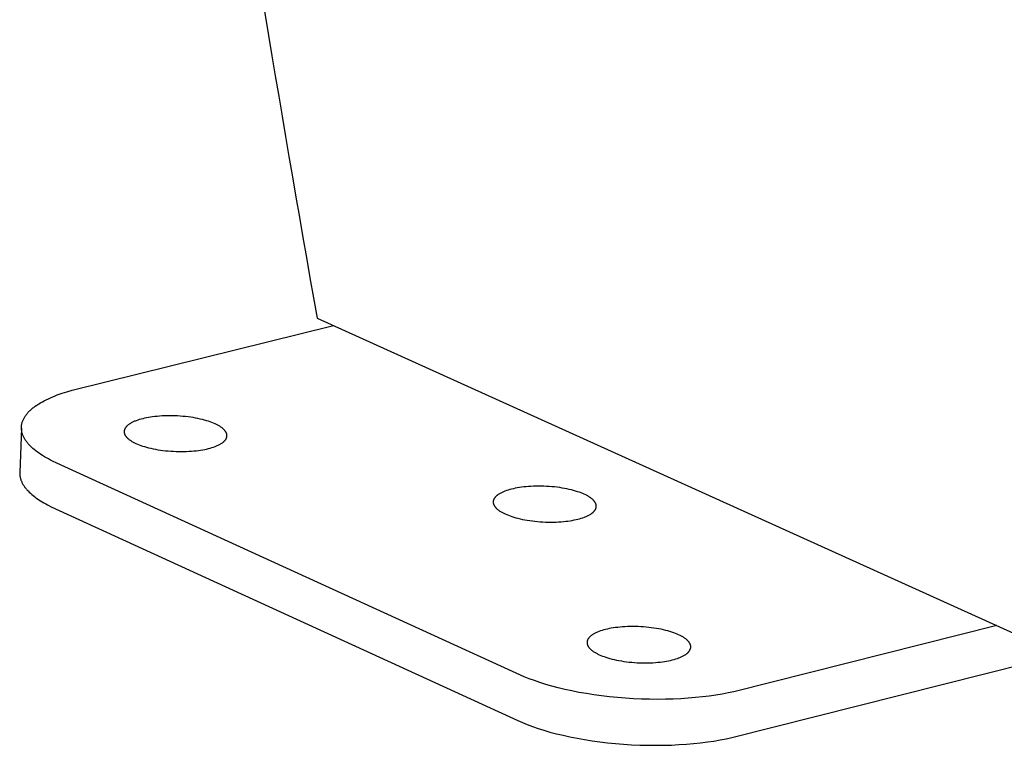
# Model space of a CAD drawing. Extents: x 138 to 14043, y -5311 to 2370.
# Drawn here: x 9121 to 9212, y 835 to 901 of the extents above; entities that cross this region are included whole.
import ezdxf

# ---------------------------------------------------------------- set-up
doc = ezdxf.new("R2010")
doc.units = 0
doc.header["$MEASUREMENT"] = 0
doc.layers.add('L_NEAS_VISIBLES_DE_DIBUJO2', color=7, linetype='CONTINUOUS')

msp = doc.modelspace()

# ---------------------------------------------------------------- linework, layer by layer
at = {"layer": 'L_NEAS_VISIBLES_DE_DIBUJO2'}
for p, q in [((9148.604, 874.027), (9212.663, 845.057)), ((9126.07, 867.386), (9150.111, 873.346)), ((9123.894, 866.609), (9124.091, 866.698)), ((9124.091, 866.698), (9124.294, 866.785)), ((9124.294, 866.785), (9124.501, 866.869)), ((9124.501, 866.869), (9124.713, 866.951)), ((9124.713, 866.951), (9125.151, 867.106)), ((9125.151, 867.106), (9125.604, 867.251)), ((9125.604, 867.251), (9126.07, 867.386)), ((9122.408, 865.701), (9122.475, 865.756)), ((9122.475, 865.756), (9122.544, 865.81)), ((9122.544, 865.81), (9122.688, 865.918)), ((9122.688, 865.918), (9122.84, 866.023)), ((9122.84, 866.023), (9122.999, 866.126)), ((9122.999, 866.126), (9123.165, 866.228)), ((9123.165, 866.228), (9123.338, 866.326)), ((9123.338, 866.326), (9123.517, 866.423)), ((9123.517, 866.423), (9123.703, 866.517)), ((9123.703, 866.517), (9123.894, 866.609)), ((9121.62, 864.765), (9121.652, 864.826)), ((9121.652, 864.826), (9121.687, 864.887)), ((9121.687, 864.887), (9121.724, 864.947)), ((9121.724, 864.947), (9121.764, 865.007)), ((9121.764, 865.007), (9121.806, 865.067)), ((9121.806, 865.067), (9121.849, 865.127)), ((9121.849, 865.127), (9121.896, 865.186)), ((9121.896, 865.186), (9121.944, 865.245)), ((9121.944, 865.245), (9121.995, 865.303)), ((9121.995, 865.303), (9122.047, 865.361)), ((9122.047, 865.361), (9122.102, 865.419)), ((9122.102, 865.419), (9122.159, 865.476)), ((9122.159, 865.476), (9122.218, 865.533)), ((9122.218, 865.533), (9122.279, 865.589)), ((9122.279, 865.589), (9122.343, 865.645)), ((9122.343, 865.645), (9122.408, 865.701)), ((9132.909, 864.843), (9132.735, 864.806)), ((9133.091, 864.877), (9132.909, 864.843)), ((9133.282, 864.908), (9133.091, 864.877)), ((9133.481, 864.937), (9133.282, 864.908)), ((9133.687, 864.962), (9133.481, 864.937)), ((9133.9, 864.984), (9133.687, 864.962)), ((9134.12, 865.003), (9133.9, 864.984)), ((9134.346, 865.017), (9134.12, 865.003)), ((9134.577, 865.028), (9134.346, 865.017)), ((9134.812, 865.035), (9134.577, 865.028)), ((9135.051, 865.037), (9134.812, 865.035)), ((9135.293, 865.035), (9135.051, 865.037)), ((9135.536, 865.029), (9135.293, 865.035)), ((9135.78, 865.018), (9135.536, 865.029)), ((9136.024, 865.003), (9135.78, 865.018)), ((9136.267, 864.983), (9136.024, 865.003)), ((9136.508, 864.96), (9136.267, 864.983)), ((9136.745, 864.932), (9136.508, 864.96)), ((9136.979, 864.9), (9136.745, 864.932)), ((9137.207, 864.865), (9136.979, 864.9)), ((9137.43, 864.826), (9137.207, 864.865)), ((9137.647, 864.784), (9137.43, 864.826)), ((9121.41, 863.953), (9121.412, 864.016)), ((9121.41, 863.889), (9121.41, 863.953)), ((9121.412, 864.016), (9121.416, 864.079)), ((9121.416, 864.079), (9121.423, 864.142)), ((9121.423, 864.142), (9121.432, 864.205)), ((9121.432, 864.205), (9121.443, 864.268)), ((9121.443, 864.268), (9121.457, 864.331)), ((9121.457, 864.331), (9121.473, 864.393)), ((9121.473, 864.393), (9121.492, 864.456)), ((9121.492, 864.456), (9121.513, 864.518)), ((9121.513, 864.518), (9121.536, 864.58)), ((9121.536, 864.58), (9121.562, 864.642)), ((9121.562, 864.642), (9121.59, 864.703)), ((9121.59, 864.703), (9121.62, 864.765)), ((9130.964, 863.911), (9130.952, 863.891)), ((9130.977, 863.931), (9130.964, 863.911)), ((9130.991, 863.951), (9130.977, 863.931)), ((9131.006, 863.971), (9130.991, 863.951)), ((9131.021, 863.991), (9131.006, 863.971)), ((9131.037, 864.011), (9131.021, 863.991)), ((9131.054, 864.03), (9131.037, 864.011)), ((9131.071, 864.049), (9131.054, 864.03)), ((9131.089, 864.069), (9131.071, 864.049)), ((9131.108, 864.088), (9131.089, 864.069)), ((9131.128, 864.107), (9131.108, 864.088)), ((9131.148, 864.126), (9131.128, 864.107)), ((9131.169, 864.144), (9131.148, 864.126)), ((9131.191, 864.163), (9131.169, 864.144)), ((9131.213, 864.181), (9131.191, 864.163)), ((9131.236, 864.199), (9131.213, 864.181)), ((9131.284, 864.235), (9131.236, 864.199)), ((9131.335, 864.27), (9131.284, 864.235)), ((9131.388, 864.305), (9131.335, 864.27)), ((9131.443, 864.339), (9131.388, 864.305)), ((9131.501, 864.372), (9131.443, 864.339)), ((9131.56, 864.404), (9131.501, 864.372)), ((9131.622, 864.435), (9131.56, 864.404)), ((9131.686, 864.466), (9131.622, 864.435)), ((9131.751, 864.496), (9131.686, 864.466)), ((9131.819, 864.525), (9131.751, 864.496)), ((9131.888, 864.553), (9131.819, 864.525)), ((9131.959, 864.58), (9131.888, 864.553)), ((9132.105, 864.632), (9131.959, 864.58)), ((9132.256, 864.681), (9132.105, 864.632)), ((9132.411, 864.726), (9132.256, 864.681)), ((9132.57, 864.767), (9132.411, 864.726)), ((9132.735, 864.806), (9132.57, 864.767)), ((9137.857, 864.738), (9137.647, 864.784)), ((9138.058, 864.69), (9137.857, 864.738)), ((9138.252, 864.639), (9138.058, 864.69)), ((9138.437, 864.586), (9138.252, 864.639)), ((9138.613, 864.531), (9138.437, 864.586)), ((9138.78, 864.474), (9138.613, 864.531)), ((9138.937, 864.416), (9138.78, 864.474)), ((9139.085, 864.356), (9138.937, 864.416)), ((9139.223, 864.296), (9139.085, 864.356)), ((9139.354, 864.234), (9139.223, 864.296)), ((9139.418, 864.201), (9139.354, 864.234)), ((9139.48, 864.169), (9139.418, 864.201)), ((9139.54, 864.135), (9139.48, 864.169)), ((9139.599, 864.101), (9139.54, 864.135)), ((9139.656, 864.066), (9139.599, 864.101)), ((9139.712, 864.031), (9139.656, 864.066)), ((9139.765, 863.995), (9139.712, 864.031)), ((9139.817, 863.958), (9139.765, 863.995)), ((9139.866, 863.921), (9139.817, 863.958)), ((9139.914, 863.883), (9139.866, 863.921)), ((9121.407, 863.889), (9121.254, 859.811)), ((9121.413, 863.826), (9121.41, 863.889)), ((9121.418, 863.762), (9121.413, 863.826)), ((9121.426, 863.699), (9121.418, 863.762)), ((9121.435, 863.636), (9121.426, 863.699)), ((9121.448, 863.572), (9121.435, 863.636)), ((9121.462, 863.509), (9121.448, 863.572)), ((9121.479, 863.446), (9121.462, 863.509)), ((9121.498, 863.382), (9121.479, 863.446)), ((9121.519, 863.319), (9121.498, 863.382)), ((9121.543, 863.256), (9121.519, 863.319)), ((9121.569, 863.193), (9121.543, 863.256)), ((9121.597, 863.13), (9121.569, 863.193)), ((9121.627, 863.068), (9121.597, 863.13)), ((9121.66, 863.005), (9121.627, 863.068)), ((9121.694, 862.943), (9121.66, 863.005)), ((9130.862, 863.622), (9130.861, 863.601)), ((9130.861, 863.601), (9130.861, 863.58)), ((9130.861, 863.58), (9130.861, 863.558)), ((9130.861, 863.558), (9130.862, 863.537)), ((9130.865, 863.643), (9130.862, 863.622)), ((9130.862, 863.537), (9130.864, 863.516)), ((9130.864, 863.516), (9130.866, 863.495)), ((9130.868, 863.664), (9130.865, 863.643)), ((9130.866, 863.495), (9130.869, 863.474)), ((9130.871, 863.685), (9130.868, 863.664)), ((9130.869, 863.474), (9130.874, 863.453)), ((9130.876, 863.706), (9130.871, 863.685)), ((9130.874, 863.453), (9130.879, 863.432)), ((9130.881, 863.727), (9130.876, 863.706)), ((9130.879, 863.432), (9130.884, 863.41)), ((9130.887, 863.747), (9130.881, 863.727)), ((9130.884, 863.41), (9130.891, 863.389)), ((9130.894, 863.768), (9130.887, 863.747)), ((9130.891, 863.389), (9130.898, 863.368)), ((9130.902, 863.789), (9130.894, 863.768)), ((9130.898, 863.368), (9130.906, 863.347)), ((9130.91, 863.809), (9130.902, 863.789)), ((9130.906, 863.347), (9130.915, 863.326)), ((9130.919, 863.83), (9130.91, 863.809)), ((9130.915, 863.326), (9130.924, 863.305)), ((9130.929, 863.85), (9130.919, 863.83)), ((9130.924, 863.305), (9130.934, 863.284)), ((9130.94, 863.871), (9130.929, 863.85)), ((9130.934, 863.284), (9130.945, 863.264)), ((9130.952, 863.891), (9130.94, 863.871)), ((9130.945, 863.264), (9130.957, 863.243)), ((9130.957, 863.243), (9130.969, 863.222)), ((9130.969, 863.222), (9130.982, 863.202)), ((9130.982, 863.202), (9130.996, 863.181)), ((9130.996, 863.181), (9131.011, 863.16)), ((9131.011, 863.16), (9131.026, 863.14)), ((9131.026, 863.14), (9131.042, 863.12)), ((9131.042, 863.12), (9131.058, 863.099)), ((9131.058, 863.099), (9131.075, 863.079)), ((9131.075, 863.079), (9131.093, 863.059)), ((9131.093, 863.059), (9131.112, 863.039)), ((9131.112, 863.039), (9131.131, 863.019)), ((9131.131, 863.019), (9131.151, 863)), ((9131.151, 863), (9131.171, 862.98)), ((9139.959, 863.844), (9139.914, 863.883)), ((9140.001, 863.806), (9139.959, 863.844)), ((9140.022, 863.786), (9140.001, 863.806)), ((9140.042, 863.766), (9140.022, 863.786)), ((9140.061, 863.746), (9140.042, 863.766)), ((9140.08, 863.727), (9140.061, 863.746)), ((9140.098, 863.706), (9140.08, 863.727)), ((9140.115, 863.686), (9140.098, 863.706)), ((9140.131, 863.666), (9140.115, 863.686)), ((9140.147, 863.646), (9140.131, 863.666)), ((9140.163, 863.625), (9140.147, 863.646)), ((9140.177, 863.605), (9140.163, 863.625)), ((9140.191, 863.584), (9140.177, 863.605)), ((9140.204, 863.564), (9140.191, 863.584)), ((9140.217, 863.543), (9140.204, 863.564)), ((9140.228, 863.522), (9140.217, 863.543)), ((9140.239, 863.501), (9140.228, 863.522)), ((9140.25, 863.48), (9140.239, 863.501)), ((9140.259, 863.46), (9140.25, 863.48)), ((9140.268, 863.439), (9140.259, 863.46)), ((9140.276, 863.418), (9140.268, 863.439)), ((9140.274, 862.997), (9140.281, 863.018)), ((9140.283, 863.396), (9140.276, 863.418)), ((9140.281, 863.018), (9140.288, 863.038)), ((9140.29, 863.375), (9140.283, 863.396)), ((9140.288, 863.038), (9140.294, 863.059)), ((9140.296, 863.354), (9140.29, 863.375)), ((9140.294, 863.059), (9140.3, 863.08)), ((9140.301, 863.333), (9140.296, 863.354)), ((9140.3, 863.08), (9140.304, 863.101)), ((9140.305, 863.312), (9140.301, 863.333)), ((9140.304, 863.101), (9140.308, 863.122)), ((9140.308, 863.291), (9140.305, 863.312)), ((9140.311, 863.27), (9140.308, 863.291)), ((9140.308, 863.122), (9140.31, 863.143)), ((9140.31, 863.143), (9140.313, 863.164)), ((9140.313, 863.249), (9140.311, 863.27)), ((9140.314, 863.227), (9140.313, 863.249)), ((9140.313, 863.164), (9140.314, 863.185)), ((9140.314, 863.206), (9140.314, 863.227)), ((9140.314, 863.185), (9140.314, 863.206)), ((9121.731, 862.881), (9121.694, 862.943)), ((9121.77, 862.819), (9121.731, 862.881)), ((9121.811, 862.757), (9121.77, 862.819)), ((9121.855, 862.695), (9121.811, 862.757)), ((9121.9, 862.634), (9121.855, 862.695)), ((9121.947, 862.573), (9121.9, 862.634)), ((9121.997, 862.512), (9121.947, 862.573)), ((9122.048, 862.452), (9121.997, 862.512)), ((9122.102, 862.392), (9122.048, 862.452)), ((9122.157, 862.332), (9122.102, 862.392)), ((9122.214, 862.272), (9122.157, 862.332)), ((9122.273, 862.213), (9122.214, 862.272)), ((9122.334, 862.154), (9122.273, 862.213)), ((9122.461, 862.037), (9122.334, 862.154)), ((9131.171, 862.98), (9131.214, 862.941)), ((9131.214, 862.941), (9131.258, 862.903)), ((9131.258, 862.903), (9131.306, 862.865)), ((9131.306, 862.865), (9131.355, 862.828)), ((9131.355, 862.828), (9131.406, 862.791)), ((9131.406, 862.791), (9131.46, 862.755)), ((9131.46, 862.755), (9131.515, 862.719)), ((9131.515, 862.719), (9131.572, 862.684)), ((9131.572, 862.684), (9131.631, 862.65)), ((9131.631, 862.65), (9131.692, 862.617)), ((9131.692, 862.617), (9131.754, 862.584)), ((9131.754, 862.584), (9131.817, 862.552)), ((9131.817, 862.552), (9131.948, 862.489)), ((9131.948, 862.489), (9132.086, 862.429)), ((9132.086, 862.429), (9132.234, 862.369)), ((9132.234, 862.369), (9132.391, 862.311)), ((9132.391, 862.311), (9132.558, 862.254)), ((9132.558, 862.254), (9132.734, 862.199)), ((9132.734, 862.199), (9132.919, 862.146)), ((9132.919, 862.146), (9133.113, 862.095)), ((9133.113, 862.095), (9133.315, 862.046)), ((9138.767, 862.059), (9138.922, 862.104)), ((9138.922, 862.104), (9139.073, 862.153)), ((9139.073, 862.153), (9139.219, 862.205)), ((9139.219, 862.205), (9139.29, 862.232)), ((9139.29, 862.232), (9139.359, 862.26)), ((9139.359, 862.26), (9139.426, 862.289)), ((9139.426, 862.289), (9139.492, 862.319)), ((9139.492, 862.319), (9139.556, 862.35)), ((9139.556, 862.35), (9139.617, 862.381)), ((9139.617, 862.381), (9139.677, 862.413)), ((9139.677, 862.413), (9139.734, 862.447)), ((9139.734, 862.447), (9139.79, 862.48)), ((9139.79, 862.48), (9139.842, 862.515)), ((9139.842, 862.515), (9139.893, 862.55)), ((9139.893, 862.55), (9139.941, 862.586)), ((9139.941, 862.586), (9139.964, 862.604)), ((9139.964, 862.604), (9139.986, 862.623)), ((9139.986, 862.623), (9140.008, 862.641)), ((9140.008, 862.641), (9140.029, 862.66)), ((9140.029, 862.66), (9140.049, 862.679)), ((9140.049, 862.679), (9140.068, 862.698)), ((9140.068, 862.698), (9140.087, 862.717)), ((9140.087, 862.717), (9140.105, 862.736)), ((9140.105, 862.736), (9140.123, 862.755)), ((9140.123, 862.755), (9140.14, 862.775)), ((9140.14, 862.775), (9140.156, 862.795)), ((9140.156, 862.795), (9140.171, 862.814)), ((9140.171, 862.814), (9140.185, 862.834)), ((9140.185, 862.834), (9140.199, 862.854)), ((9140.199, 862.854), (9140.212, 862.874)), ((9140.212, 862.874), (9140.224, 862.895)), ((9140.224, 862.895), (9140.236, 862.915)), ((9140.236, 862.915), (9140.246, 862.935)), ((9140.246, 862.935), (9140.256, 862.956)), ((9140.256, 862.956), (9140.266, 862.976)), ((9140.266, 862.976), (9140.274, 862.997)), ((9122.596, 861.922), (9122.461, 862.037)), ((9122.737, 861.808), (9122.596, 861.922)), ((9122.885, 861.696), (9122.737, 861.808)), ((9123.039, 861.586), (9122.885, 861.696)), ((9123.199, 861.478), (9123.039, 861.586)), ((9123.365, 861.371), (9123.199, 861.478)), ((9123.536, 861.266), (9123.365, 861.371)), ((9123.712, 861.163), (9123.536, 861.266)), ((9133.315, 862.046), (9133.525, 862.001)), ((9133.525, 862.001), (9133.741, 861.958)), ((9133.741, 861.958), (9133.965, 861.919)), ((9133.965, 861.919), (9134.193, 861.884)), ((9134.193, 861.884), (9134.427, 861.852)), ((9134.427, 861.852), (9134.665, 861.824)), ((9134.665, 861.824), (9134.906, 861.8)), ((9134.906, 861.8), (9135.149, 861.781)), ((9135.149, 861.781), (9135.394, 861.766)), ((9135.394, 861.766), (9135.638, 861.755)), ((9135.638, 861.755), (9135.882, 861.749)), ((9135.882, 861.749), (9136.124, 861.747)), ((9136.124, 861.747), (9136.363, 861.749)), ((9136.363, 861.749), (9136.599, 861.756)), ((9136.599, 861.756), (9136.83, 861.766)), ((9136.83, 861.766), (9137.056, 861.781)), ((9137.056, 861.781), (9137.276, 861.799)), ((9137.276, 861.799), (9137.49, 861.821)), ((9137.49, 861.821), (9137.696, 861.847)), ((9137.696, 861.847), (9137.895, 861.875)), ((9137.895, 861.875), (9138.086, 861.907)), ((9138.086, 861.907), (9138.268, 861.941)), ((9138.268, 861.941), (9138.442, 861.978)), ((9138.442, 861.978), (9138.608, 862.017)), ((9138.608, 862.017), (9138.767, 862.059)), ((9123.893, 861.063), (9123.712, 861.163)), ((9124.079, 860.964), (9123.893, 861.063)), ((9124.27, 860.867), (9124.079, 860.964)), ((9124.662, 860.68), (9124.27, 860.867)), ((9167.657, 841.038), (9124.662, 860.68)), ((9121.254, 859.811), (9121.253, 859.754)), ((9121.253, 859.754), (9121.254, 859.697)), ((9121.254, 859.697), (9121.257, 859.64)), ((9121.257, 859.64), (9121.261, 859.582)), ((9121.261, 859.582), (9121.268, 859.525)), ((9121.268, 859.525), (9121.276, 859.468)), ((9121.276, 859.468), (9121.286, 859.411)), ((9121.286, 859.411), (9121.299, 859.354)), ((9121.299, 859.354), (9121.313, 859.296)), ((9121.313, 859.296), (9121.329, 859.239)), ((9121.329, 859.239), (9121.346, 859.182)), ((9121.346, 859.182), (9121.366, 859.125)), ((9121.366, 859.125), (9121.387, 859.068)), ((9121.387, 859.068), (9121.411, 859.011)), ((9121.411, 859.011), (9121.436, 858.955)), ((9121.436, 858.955), (9121.463, 858.898)), ((9121.463, 858.898), (9121.492, 858.842)), ((9121.492, 858.842), (9121.522, 858.785)), ((9121.522, 858.785), (9121.554, 858.729)), ((9121.554, 858.729), (9121.588, 858.673)), ((9121.588, 858.673), (9121.624, 858.617)), ((9121.624, 858.617), (9121.662, 858.562)), ((9121.662, 858.562), (9121.701, 858.506)), ((9121.701, 858.506), (9121.741, 858.451)), ((9167.614, 858.49), (9167.408, 858.464)), ((9167.828, 858.512), (9167.614, 858.49)), ((9168.048, 858.53), (9167.828, 858.512)), ((9168.274, 858.545), (9168.048, 858.53)), ((9168.506, 858.556), (9168.274, 858.545)), ((9168.742, 858.562), (9168.506, 858.556)), ((9168.981, 858.564), (9168.742, 858.562)), ((9169.224, 858.562), (9168.981, 858.564)), ((9169.468, 858.556), (9169.224, 858.562)), ((9169.713, 858.545), (9169.468, 858.556)), ((9169.958, 858.53), (9169.713, 858.545)), ((9170.201, 858.511), (9169.958, 858.53)), ((9170.443, 858.487), (9170.201, 858.511)), ((9170.682, 858.459), (9170.443, 858.487)), ((9121.741, 858.451), (9121.784, 858.396)), ((9121.784, 858.396), (9121.828, 858.341)), ((9121.828, 858.341), (9121.874, 858.286)), ((9121.874, 858.286), (9121.921, 858.232)), ((9121.921, 858.232), (9121.97, 858.177)), ((9121.97, 858.177), (9122.021, 858.124)), ((9122.021, 858.124), (9122.126, 858.016)), ((9122.126, 858.016), (9122.238, 857.911)), ((9122.238, 857.911), (9122.356, 857.806)), ((9122.356, 857.806), (9122.479, 857.702)), ((9122.479, 857.702), (9122.607, 857.6)), ((9122.607, 857.6), (9122.741, 857.499)), ((9165.005, 857.571), (9164.988, 857.552)), ((9165.023, 857.591), (9165.005, 857.571)), ((9165.041, 857.61), (9165.023, 857.591)), ((9165.061, 857.629), (9165.041, 857.61)), ((9165.081, 857.648), (9165.061, 857.629)), ((9165.102, 857.667), (9165.081, 857.648)), ((9165.123, 857.685), (9165.102, 857.667)), ((9165.145, 857.704), (9165.123, 857.685)), ((9165.168, 857.722), (9165.145, 857.704)), ((9165.192, 857.74), (9165.168, 857.722)), ((9165.216, 857.758), (9165.192, 857.74)), ((9165.266, 857.794), (9165.216, 857.758)), ((9165.318, 857.828), (9165.266, 857.794)), ((9165.373, 857.862), (9165.318, 857.828)), ((9165.431, 857.895), (9165.373, 857.862)), ((9165.49, 857.928), (9165.431, 857.895)), ((9165.551, 857.959), (9165.49, 857.928)), ((9165.615, 857.99), (9165.551, 857.959)), ((9165.68, 858.02), (9165.615, 857.99)), ((9165.748, 858.049), (9165.68, 858.02)), ((9165.816, 858.078), (9165.748, 858.049)), ((9165.887, 858.105), (9165.816, 858.078)), ((9166.032, 858.157), (9165.887, 858.105)), ((9166.183, 858.206), (9166.032, 858.157)), ((9166.338, 858.251), (9166.183, 858.206)), ((9166.497, 858.293), (9166.338, 858.251)), ((9166.662, 858.332), (9166.497, 858.293)), ((9166.836, 858.369), (9166.662, 858.332)), ((9167.018, 858.404), (9166.836, 858.369)), ((9167.209, 858.435), (9167.018, 858.404)), ((9167.408, 858.464), (9167.209, 858.435)), ((9170.916, 858.427), (9170.682, 858.459)), ((9171.146, 858.392), (9170.916, 858.427)), ((9171.37, 858.352), (9171.146, 858.392)), ((9171.588, 858.31), (9171.37, 858.352)), ((9171.799, 858.264), (9171.588, 858.31)), ((9172.002, 858.215), (9171.799, 858.264)), ((9172.197, 858.164), (9172.002, 858.215)), ((9172.383, 858.111), (9172.197, 858.164)), ((9172.561, 858.055), (9172.383, 858.111)), ((9172.729, 857.998), (9172.561, 858.055)), ((9172.887, 857.94), (9172.729, 857.998)), ((9173.036, 857.88), (9172.887, 857.94)), ((9173.176, 857.819), (9173.036, 857.88)), ((9173.308, 857.757), (9173.176, 857.819)), ((9173.372, 857.724), (9173.308, 857.757)), ((9173.435, 857.691), (9173.372, 857.724)), ((9173.496, 857.658), (9173.435, 857.691)), ((9173.556, 857.623), (9173.496, 857.658)), ((9173.614, 857.588), (9173.556, 857.623)), ((9173.67, 857.553), (9173.614, 857.588)), ((9122.741, 857.499), (9122.88, 857.4)), ((9122.88, 857.4), (9123.024, 857.302)), ((9123.024, 857.302), (9123.173, 857.205)), ((9123.173, 857.205), (9123.326, 857.11)), ((9123.326, 857.11), (9123.483, 857.017)), ((9123.483, 857.017), (9123.644, 856.925)), ((9123.644, 856.925), (9123.809, 856.835)), ((9123.809, 856.835), (9124.15, 856.659)), ((9124.15, 856.659), (9167.068, 837.003)), ((9164.801, 857.12), (9164.8, 857.099)), ((9164.8, 857.099), (9164.801, 857.078)), ((9164.802, 857.141), (9164.801, 857.12)), ((9164.801, 857.078), (9164.802, 857.056)), ((9164.804, 857.162), (9164.802, 857.141)), ((9164.802, 857.056), (9164.804, 857.035)), ((9164.806, 857.184), (9164.804, 857.162)), ((9164.804, 857.035), (9164.807, 857.014)), ((9164.81, 857.205), (9164.806, 857.184)), ((9164.807, 857.014), (9164.811, 856.993)), ((9164.814, 857.226), (9164.81, 857.205)), ((9164.811, 856.993), (9164.815, 856.971)), ((9164.819, 857.247), (9164.814, 857.226)), ((9164.815, 856.971), (9164.821, 856.95)), ((9164.825, 857.268), (9164.819, 857.247)), ((9164.821, 856.95), (9164.827, 856.929)), ((9164.831, 857.289), (9164.825, 857.268)), ((9164.827, 856.929), (9164.833, 856.908)), ((9164.839, 857.309), (9164.831, 857.289)), ((9164.833, 856.908), (9164.841, 856.887)), ((9164.847, 857.33), (9164.839, 857.309)), ((9164.841, 856.887), (9164.849, 856.865)), ((9164.856, 857.351), (9164.847, 857.33)), ((9164.849, 856.865), (9164.858, 856.844)), ((9164.866, 857.371), (9164.856, 857.351)), ((9164.858, 856.844), (9164.868, 856.823)), ((9164.876, 857.392), (9164.866, 857.371)), ((9164.868, 856.823), (9164.879, 856.802)), ((9164.887, 857.412), (9164.876, 857.392)), ((9164.879, 856.802), (9164.89, 856.781)), ((9164.899, 857.432), (9164.887, 857.412)), ((9164.89, 856.781), (9164.902, 856.76)), ((9164.912, 857.453), (9164.899, 857.432)), ((9164.902, 856.76), (9164.915, 856.74)), ((9164.926, 857.473), (9164.912, 857.453)), ((9164.915, 856.74), (9164.928, 856.719)), ((9164.94, 857.493), (9164.926, 857.473)), ((9164.928, 856.719), (9164.942, 856.698)), ((9164.955, 857.513), (9164.94, 857.493)), ((9164.942, 856.698), (9164.957, 856.677)), ((9164.971, 857.532), (9164.955, 857.513)), ((9164.957, 856.677), (9164.973, 856.657)), ((9164.988, 857.552), (9164.971, 857.532)), ((9173.724, 857.516), (9173.67, 857.553)), ((9173.776, 857.479), (9173.724, 857.516)), ((9173.827, 857.442), (9173.776, 857.479)), ((9173.875, 857.404), (9173.827, 857.442)), ((9173.92, 857.365), (9173.875, 857.404)), ((9173.964, 857.326), (9173.92, 857.365)), ((9173.985, 857.307), (9173.964, 857.326)), ((9174.005, 857.287), (9173.985, 857.307)), ((9174.024, 857.267), (9174.005, 857.287)), ((9174.043, 857.247), (9174.024, 857.267)), ((9174.061, 857.227), (9174.043, 857.247)), ((9174.079, 857.206), (9174.061, 857.227)), ((9174.096, 857.186), (9174.079, 857.206)), ((9174.112, 857.166), (9174.096, 857.186)), ((9174.128, 857.145), (9174.112, 857.166)), ((9174.143, 857.124), (9174.128, 857.145)), ((9174.157, 857.104), (9174.143, 857.124)), ((9174.171, 857.083), (9174.157, 857.104)), ((9174.183, 857.062), (9174.171, 857.083)), ((9174.195, 857.041), (9174.183, 857.062)), ((9174.207, 857.02), (9174.195, 857.041)), ((9174.217, 856.999), (9174.207, 857.02)), ((9174.227, 856.978), (9174.217, 856.999)), ((9174.236, 856.957), (9174.227, 856.978)), ((9174.245, 856.936), (9174.236, 856.957)), ((9174.252, 856.915), (9174.245, 856.936)), ((9174.259, 856.894), (9174.252, 856.915)), ((9174.265, 856.872), (9174.259, 856.894)), ((9174.271, 856.851), (9174.265, 856.872)), ((9174.275, 856.83), (9174.271, 856.851)), ((9174.279, 856.809), (9174.275, 856.83)), ((9174.282, 856.787), (9174.279, 856.809)), ((9174.281, 856.639), (9174.283, 856.66)), ((9174.284, 856.766), (9174.282, 856.787)), ((9174.283, 856.66), (9174.285, 856.681)), ((9174.286, 856.745), (9174.284, 856.766)), ((9174.285, 856.681), (9174.286, 856.702)), ((9174.286, 856.724), (9174.286, 856.745)), ((9174.286, 856.702), (9174.286, 856.724)), ((9164.973, 856.657), (9164.989, 856.636)), ((9164.989, 856.636), (9165.006, 856.616)), ((9165.006, 856.616), (9165.023, 856.596)), ((9165.023, 856.596), (9165.041, 856.576)), ((9165.041, 856.576), (9165.06, 856.556)), ((9165.06, 856.556), (9165.08, 856.536)), ((9165.08, 856.536), (9165.1, 856.516)), ((9165.1, 856.516), (9165.121, 856.496)), ((9165.121, 856.496), (9165.164, 856.457)), ((9165.164, 856.457), (9165.209, 856.418)), ((9165.209, 856.418), (9165.257, 856.38)), ((9165.257, 856.38), (9165.307, 856.343)), ((9165.307, 856.343), (9165.36, 856.306)), ((9165.36, 856.306), (9165.414, 856.27)), ((9165.414, 856.27), (9165.47, 856.234)), ((9165.47, 856.234), (9165.528, 856.199)), ((9165.528, 856.199), (9165.587, 856.164)), ((9165.587, 856.164), (9165.648, 856.131)), ((9165.648, 856.131), (9165.711, 856.098)), ((9165.711, 856.098), (9165.775, 856.065)), ((9165.775, 856.065), (9165.907, 856.003)), ((9165.907, 856.003), (9166.047, 855.942)), ((9166.047, 855.942), (9166.196, 855.882)), ((9166.196, 855.882), (9166.354, 855.823)), ((9166.354, 855.823), (9166.522, 855.766)), ((9166.522, 855.766), (9166.7, 855.71)), ((9173.273, 855.744), (9173.342, 855.772)), ((9173.342, 855.772), (9173.409, 855.801)), ((9173.409, 855.801), (9173.475, 855.831)), ((9173.475, 855.831), (9173.538, 855.862)), ((9173.538, 855.862), (9173.6, 855.894)), ((9173.6, 855.894), (9173.659, 855.926)), ((9173.659, 855.926), (9173.716, 855.96)), ((9173.716, 855.96), (9173.771, 855.994)), ((9173.771, 855.994), (9173.823, 856.028)), ((9173.823, 856.028), (9173.873, 856.064)), ((9173.873, 856.064), (9173.897, 856.082)), ((9173.897, 856.082), (9173.921, 856.1)), ((9173.921, 856.1), (9173.944, 856.118)), ((9173.944, 856.118), (9173.966, 856.137)), ((9173.966, 856.137), (9173.987, 856.155)), ((9173.987, 856.155), (9174.008, 856.174)), ((9174.008, 856.174), (9174.028, 856.193)), ((9174.028, 856.193), (9174.047, 856.212)), ((9174.047, 856.212), (9174.066, 856.231)), ((9174.066, 856.231), (9174.084, 856.251)), ((9174.084, 856.251), (9174.101, 856.27)), ((9174.101, 856.27), (9174.117, 856.29)), ((9174.117, 856.29), (9174.133, 856.31)), ((9174.133, 856.31), (9174.148, 856.33)), ((9174.148, 856.33), (9174.162, 856.35)), ((9174.162, 856.35), (9174.176, 856.37)), ((9174.176, 856.37), (9174.189, 856.39)), ((9174.189, 856.39), (9174.201, 856.41)), ((9174.201, 856.41), (9174.212, 856.431)), ((9174.212, 856.431), (9174.222, 856.451)), ((9174.222, 856.451), (9174.232, 856.472)), ((9174.232, 856.472), (9174.241, 856.492)), ((9174.241, 856.492), (9174.249, 856.513)), ((9174.249, 856.513), (9174.256, 856.534)), ((9174.256, 856.534), (9174.263, 856.555)), ((9174.263, 856.555), (9174.268, 856.576)), ((9174.268, 856.576), (9174.273, 856.597)), ((9174.273, 856.597), (9174.277, 856.618)), ((9174.277, 856.618), (9174.281, 856.639)), ((9166.7, 855.71), (9166.886, 855.657)), ((9166.886, 855.657), (9167.081, 855.606)), ((9167.081, 855.606), (9167.284, 855.557)), ((9167.284, 855.557), (9167.495, 855.511)), ((9167.495, 855.511), (9167.713, 855.468)), ((9167.713, 855.468), (9167.938, 855.429)), ((9167.938, 855.429), (9168.168, 855.393)), ((9168.168, 855.393), (9168.403, 855.361)), ((9168.403, 855.361), (9168.642, 855.333)), ((9168.642, 855.333), (9168.884, 855.31)), ((9168.884, 855.31), (9169.128, 855.29)), ((9169.128, 855.29), (9169.373, 855.275)), ((9169.373, 855.275), (9169.618, 855.264)), ((9169.618, 855.264), (9169.863, 855.258)), ((9169.863, 855.258), (9170.105, 855.256)), ((9170.105, 855.256), (9170.345, 855.258)), ((9170.345, 855.258), (9170.582, 855.265)), ((9170.582, 855.265), (9170.813, 855.275)), ((9170.813, 855.275), (9171.04, 855.29)), ((9171.04, 855.29), (9171.26, 855.309)), ((9171.26, 855.309), (9171.474, 855.331)), ((9171.474, 855.331), (9171.681, 855.356)), ((9171.681, 855.356), (9171.88, 855.385)), ((9171.88, 855.385), (9172.071, 855.417)), ((9172.071, 855.417), (9172.253, 855.452)), ((9172.253, 855.452), (9172.427, 855.489)), ((9172.427, 855.489), (9172.592, 855.528)), ((9172.592, 855.528), (9172.751, 855.57)), ((9172.751, 855.57), (9172.907, 855.615)), ((9172.907, 855.615), (9173.057, 855.664)), ((9173.057, 855.664), (9173.203, 855.716)), ((9173.203, 855.716), (9173.273, 855.744)), ((9173.951, 844.909), (9173.898, 844.874)), ((9174.006, 844.943), (9173.951, 844.909)), ((9174.063, 844.977), (9174.006, 844.943)), ((9174.123, 845.01), (9174.063, 844.977)), ((9174.185, 845.041), (9174.123, 845.01)), ((9174.248, 845.073), (9174.185, 845.041)), ((9174.314, 845.103), (9174.248, 845.073)), ((9174.381, 845.132), (9174.314, 845.103)), ((9174.451, 845.161), (9174.381, 845.132)), ((9174.521, 845.189), (9174.451, 845.161)), ((9174.667, 845.242), (9174.521, 845.189)), ((9174.819, 845.291), (9174.667, 845.242)), ((9174.975, 845.337), (9174.819, 845.291)), ((9175.134, 845.379), (9174.975, 845.337)), ((9175.3, 845.418), (9175.134, 845.379)), ((9175.475, 845.456), (9175.3, 845.418)), ((9175.658, 845.491), (9175.475, 845.456)), ((9175.85, 845.523), (9175.658, 845.491)), ((9176.05, 845.552), (9175.85, 845.523)), ((9176.257, 845.577), (9176.05, 845.552)), ((9176.472, 845.6), (9176.257, 845.577)), ((9176.693, 845.619), (9176.472, 845.6)), ((9176.921, 845.633), (9176.693, 845.619)), ((9177.153, 845.644), (9176.921, 845.633)), ((9177.39, 845.651), (9177.153, 845.644)), ((9177.631, 845.653), (9177.39, 845.651)), ((9177.875, 845.651), (9177.631, 845.653)), ((9178.12, 845.645), (9177.875, 845.651)), ((9178.367, 845.634), (9178.12, 845.645)), ((9178.613, 845.619), (9178.367, 845.634)), ((9178.858, 845.599), (9178.613, 845.619)), ((9179.101, 845.575), (9178.858, 845.599)), ((9179.342, 845.547), (9179.101, 845.575)), ((9179.578, 845.514), (9179.342, 845.547)), ((9179.809, 845.478), (9179.578, 845.514)), ((9180.035, 845.439), (9179.809, 845.478)), ((9180.254, 845.396), (9180.035, 845.439)), ((9180.466, 845.349), (9180.254, 845.396)), ((9180.67, 845.3), (9180.466, 845.349)), ((9180.866, 845.249), (9180.67, 845.3)), ((9181.054, 845.195), (9180.866, 845.249)), ((9181.232, 845.139), (9181.054, 845.195)), ((9181.402, 845.081), (9181.232, 845.139)), ((9181.561, 845.021), (9181.402, 845.081)), ((9181.712, 844.961), (9181.561, 845.021)), ((9181.852, 844.9), (9181.712, 844.961)), ((9181.985, 844.836), (9181.852, 844.9)), ((9211.119, 845.755), (9186.93, 839.66)), ((9173.434, 844.214), (9173.433, 844.193)), ((9173.433, 844.193), (9173.433, 844.171)), ((9173.433, 844.171), (9173.433, 844.15)), ((9173.433, 844.15), (9173.435, 844.128)), ((9173.435, 844.236), (9173.434, 844.214)), ((9173.438, 844.257), (9173.435, 844.236)), ((9173.435, 844.128), (9173.437, 844.107)), ((9173.437, 844.107), (9173.44, 844.085)), ((9173.441, 844.278), (9173.438, 844.257)), ((9173.44, 844.085), (9173.444, 844.064)), ((9173.446, 844.3), (9173.441, 844.278)), ((9173.444, 844.064), (9173.448, 844.042)), ((9173.451, 844.321), (9173.446, 844.3)), ((9173.448, 844.042), (9173.453, 844.021)), ((9173.456, 844.342), (9173.451, 844.321)), ((9173.453, 844.021), (9173.46, 843.999)), ((9173.463, 844.363), (9173.456, 844.342)), ((9173.46, 843.999), (9173.466, 843.978)), ((9173.47, 844.384), (9173.463, 844.363)), ((9173.478, 844.405), (9173.47, 844.384)), ((9173.487, 844.426), (9173.478, 844.405)), ((9173.497, 844.447), (9173.487, 844.426)), ((9173.508, 844.467), (9173.497, 844.447)), ((9173.519, 844.488), (9173.508, 844.467)), ((9173.531, 844.509), (9173.519, 844.488)), ((9173.544, 844.529), (9173.531, 844.509)), ((9173.557, 844.549), (9173.544, 844.529)), ((9173.572, 844.57), (9173.557, 844.549)), ((9173.587, 844.59), (9173.572, 844.57)), ((9173.602, 844.61), (9173.587, 844.59)), ((9173.619, 844.629), (9173.602, 844.61)), ((9173.636, 844.649), (9173.619, 844.629)), ((9173.654, 844.669), (9173.636, 844.649)), ((9173.673, 844.688), (9173.654, 844.669)), ((9173.692, 844.707), (9173.673, 844.688)), ((9173.713, 844.727), (9173.692, 844.707)), ((9173.733, 844.746), (9173.713, 844.727)), ((9173.755, 844.764), (9173.733, 844.746)), ((9173.777, 844.783), (9173.755, 844.764)), ((9173.8, 844.801), (9173.777, 844.783)), ((9173.824, 844.82), (9173.8, 844.801)), ((9173.848, 844.838), (9173.824, 844.82)), ((9173.898, 844.874), (9173.848, 844.838)), ((9182.05, 844.804), (9181.985, 844.836)), ((9182.113, 844.77), (9182.05, 844.804)), ((9182.175, 844.736), (9182.113, 844.77)), ((9182.235, 844.702), (9182.175, 844.736)), ((9182.293, 844.666), (9182.235, 844.702)), ((9182.35, 844.63), (9182.293, 844.666)), ((9182.405, 844.593), (9182.35, 844.63)), ((9182.457, 844.556), (9182.405, 844.593)), ((9182.508, 844.518), (9182.457, 844.556)), ((9182.556, 844.48), (9182.508, 844.518)), ((9182.602, 844.441), (9182.556, 844.48)), ((9182.646, 844.401), (9182.602, 844.441)), ((9182.667, 844.381), (9182.646, 844.401)), ((9182.688, 844.361), (9182.667, 844.381)), ((9182.707, 844.341), (9182.688, 844.361)), ((9182.726, 844.321), (9182.707, 844.341)), ((9182.745, 844.3), (9182.726, 844.321)), ((9182.763, 844.28), (9182.745, 844.3)), ((9182.78, 844.259), (9182.763, 844.28)), ((9182.796, 844.239), (9182.78, 844.259)), ((9182.812, 844.218), (9182.796, 844.239)), ((9182.827, 844.197), (9182.812, 844.218)), ((9182.841, 844.176), (9182.827, 844.197)), ((9182.855, 844.155), (9182.841, 844.176)), ((9182.868, 844.134), (9182.855, 844.155)), ((9182.88, 844.113), (9182.868, 844.134)), ((9182.892, 844.092), (9182.88, 844.113)), ((9182.903, 844.071), (9182.892, 844.092)), ((9182.913, 844.049), (9182.903, 844.071)), ((9182.922, 844.028), (9182.913, 844.049)), ((9182.93, 844.007), (9182.922, 844.028)), ((9182.938, 843.985), (9182.93, 844.007)), ((9182.945, 843.964), (9182.938, 843.985)), ((9173.466, 843.978), (9173.474, 843.957)), ((9173.474, 843.957), (9173.483, 843.935)), ((9173.483, 843.935), (9173.492, 843.914)), ((9173.492, 843.914), (9173.502, 843.893)), ((9173.502, 843.893), (9173.512, 843.871)), ((9173.512, 843.871), (9173.524, 843.85)), ((9173.524, 843.85), (9173.536, 843.829)), ((9173.536, 843.829), (9173.549, 843.808)), ((9173.549, 843.808), (9173.562, 843.787)), ((9173.562, 843.787), (9173.577, 843.766)), ((9173.577, 843.766), (9173.592, 843.745)), ((9173.592, 843.745), (9173.607, 843.724)), ((9173.607, 843.724), (9173.624, 843.704)), ((9173.624, 843.704), (9173.641, 843.683)), ((9173.641, 843.683), (9173.658, 843.663)), ((9173.658, 843.663), (9173.677, 843.642)), ((9173.677, 843.642), (9173.696, 843.622)), ((9173.696, 843.622), (9173.716, 843.602)), ((9173.716, 843.602), (9173.736, 843.582)), ((9173.736, 843.582), (9173.757, 843.562)), ((9173.757, 843.562), (9173.8, 843.522)), ((9173.8, 843.522), (9173.846, 843.483)), ((9173.846, 843.483), (9173.895, 843.445)), ((9173.895, 843.445), (9173.945, 843.407)), ((9173.945, 843.407), (9173.998, 843.369)), ((9173.998, 843.369), (9174.052, 843.333)), ((9174.052, 843.333), (9174.109, 843.297)), ((9174.109, 843.297), (9174.167, 843.261)), ((9174.167, 843.261), (9174.227, 843.226)), ((9174.227, 843.226), (9174.289, 843.192)), ((9174.289, 843.192), (9174.352, 843.159)), ((9174.352, 843.159), (9174.416, 843.126)), ((9174.416, 843.126), (9174.55, 843.063)), ((9182.457, 843.054), (9182.51, 843.089)), ((9182.51, 843.089), (9182.56, 843.125)), ((9182.56, 843.125), (9182.584, 843.143)), ((9182.584, 843.143), (9182.608, 843.161)), ((9182.608, 843.161), (9182.63, 843.18)), ((9182.63, 843.18), (9182.653, 843.198)), ((9182.653, 843.198), (9182.674, 843.217)), ((9182.674, 843.217), (9182.695, 843.236)), ((9182.695, 843.236), (9182.715, 843.255)), ((9182.715, 843.255), (9182.734, 843.275)), ((9182.734, 843.275), (9182.753, 843.294)), ((9182.753, 843.294), (9182.771, 843.314)), ((9182.771, 843.314), (9182.788, 843.333)), ((9182.788, 843.333), (9182.805, 843.353)), ((9182.805, 843.353), (9182.82, 843.373)), ((9182.82, 843.373), (9182.835, 843.393)), ((9182.835, 843.393), (9182.85, 843.413)), ((9182.85, 843.413), (9182.863, 843.434)), ((9182.863, 843.434), (9182.876, 843.454)), ((9182.876, 843.454), (9182.888, 843.475)), ((9182.888, 843.475), (9182.899, 843.495)), ((9182.899, 843.495), (9182.909, 843.516)), ((9182.909, 843.516), (9182.919, 843.537)), ((9182.919, 843.537), (9182.928, 843.558)), ((9182.928, 843.558), (9182.936, 843.579)), ((9182.936, 843.579), (9182.943, 843.6)), ((9182.943, 843.6), (9182.95, 843.621)), ((9182.951, 843.942), (9182.945, 843.964)), ((9182.95, 843.621), (9182.955, 843.642)), ((9182.957, 843.921), (9182.951, 843.942)), ((9182.955, 843.642), (9182.96, 843.663)), ((9182.961, 843.899), (9182.957, 843.921)), ((9182.96, 843.663), (9182.964, 843.685)), ((9182.965, 843.878), (9182.961, 843.899)), ((9182.964, 843.685), (9182.968, 843.706)), ((9182.968, 843.856), (9182.965, 843.878)), ((9182.971, 843.835), (9182.968, 843.856)), ((9182.968, 843.706), (9182.97, 843.727)), ((9182.97, 843.727), (9182.972, 843.749)), ((9182.972, 843.813), (9182.971, 843.835)), ((9182.973, 843.792), (9182.972, 843.813)), ((9182.972, 843.749), (9182.973, 843.77)), ((9182.973, 843.77), (9182.973, 843.792)), ((9174.55, 843.063), (9174.69, 843.001)), ((9174.69, 843.001), (9174.84, 842.941)), ((9174.84, 842.941), (9175, 842.881)), ((9175, 842.881), (9175.169, 842.823)), ((9175.169, 842.823), (9175.348, 842.767)), ((9175.348, 842.767), (9175.535, 842.713)), ((9175.535, 842.713), (9175.732, 842.661)), ((9175.732, 842.661), (9175.936, 842.612)), ((9175.936, 842.612), (9176.148, 842.566)), ((9176.148, 842.566), (9176.368, 842.523)), ((9176.368, 842.523), (9176.594, 842.483)), ((9176.594, 842.483), (9176.825, 842.447)), ((9176.825, 842.447), (9177.062, 842.414)), ((9177.062, 842.414), (9177.302, 842.386)), ((9177.302, 842.386), (9177.545, 842.362)), ((9177.545, 842.362), (9177.791, 842.342)), ((9177.791, 842.342), (9178.037, 842.327)), ((9178.037, 842.327), (9178.284, 842.316)), ((9178.284, 842.316), (9178.53, 842.309)), ((9178.53, 842.309), (9178.774, 842.307)), ((9178.774, 842.307), (9179.015, 842.31)), ((9179.015, 842.31), (9179.253, 842.316)), ((9179.253, 842.316), (9179.486, 842.327)), ((9179.486, 842.327), (9179.714, 842.342)), ((9179.714, 842.342), (9179.935, 842.361)), ((9179.935, 842.361), (9180.15, 842.383)), ((9180.15, 842.383), (9180.358, 842.409)), ((9180.358, 842.409), (9180.558, 842.438)), ((9180.558, 842.438), (9180.75, 842.471)), ((9180.75, 842.471), (9180.933, 842.505)), ((9180.933, 842.505), (9181.108, 842.543)), ((9181.108, 842.543), (9181.274, 842.582)), ((9181.274, 842.582), (9181.434, 842.625)), ((9181.434, 842.625), (9181.59, 842.671)), ((9181.59, 842.671), (9181.741, 842.72)), ((9181.741, 842.72), (9181.887, 842.773)), ((9181.887, 842.773), (9181.958, 842.801)), ((9181.958, 842.801), (9182.027, 842.83)), ((9182.027, 842.83), (9182.094, 842.859)), ((9182.094, 842.859), (9182.16, 842.889)), ((9182.16, 842.889), (9182.224, 842.921)), ((9182.224, 842.921), (9182.285, 842.953)), ((9182.285, 842.953), (9182.345, 842.986)), ((9182.345, 842.986), (9182.402, 843.019)), ((9182.402, 843.019), (9182.457, 843.054)), ((9186.758, 835.438), (9214.507, 842.444)), ((9168.107, 840.856), (9167.657, 841.038)), ((9168.586, 840.678), (9168.107, 840.856)), ((9169.094, 840.504), (9168.586, 840.678)), ((9169.629, 840.335), (9169.094, 840.504)), ((9170.192, 840.172), (9169.629, 840.335)), ((9170.782, 840.016), (9170.192, 840.172)), ((9171.396, 839.868), (9170.782, 840.016)), ((9172.033, 839.729), (9171.396, 839.868)), ((9172.692, 839.599), (9172.033, 839.729)), ((9173.37, 839.479), (9172.692, 839.599)), ((9174.065, 839.371), (9173.37, 839.479)), ((9186.406, 839.548), (9185.855, 839.443)), ((9186.93, 839.66), (9186.406, 839.548)), ((9174.775, 839.274), (9174.065, 839.371)), ((9175.497, 839.189), (9174.775, 839.274)), ((9176.229, 839.116), (9175.497, 839.189)), ((9176.966, 839.057), (9176.229, 839.116)), ((9177.707, 839.01), (9176.966, 839.057)), ((9178.448, 838.977), (9177.707, 839.01)), ((9179.187, 838.958), (9178.448, 838.977)), ((9179.92, 838.952), (9179.187, 838.958)), ((9180.645, 838.959), (9179.92, 838.952)), ((9181.358, 838.979), (9180.645, 838.959)), ((9182.059, 839.012), (9181.358, 838.979)), ((9182.743, 839.057), (9182.059, 839.012)), ((9183.408, 839.113), (9182.743, 839.057)), ((9184.054, 839.181), (9183.408, 839.113)), ((9184.678, 839.259), (9184.054, 839.181)), ((9185.279, 839.346), (9184.678, 839.259)), ((9185.855, 839.443), (9185.279, 839.346)), ((9167.068, 837.003), (9167.489, 836.818)), ((9167.489, 836.818), (9167.939, 836.636)), ((9167.939, 836.636), (9168.418, 836.457)), ((9168.418, 836.457), (9168.925, 836.282)), ((9168.925, 836.282), (9169.461, 836.113)), ((9169.461, 836.113), (9170.024, 835.95)), ((9170.024, 835.95), (9170.613, 835.794)), ((9170.613, 835.794), (9171.227, 835.646)), ((9171.227, 835.646), (9171.864, 835.507)), ((9171.864, 835.507), (9172.523, 835.376)), ((9172.523, 835.376), (9173.201, 835.257)), ((9173.201, 835.257), (9173.896, 835.148)), ((9173.896, 835.148), (9174.606, 835.05)), ((9174.606, 835.05), (9175.328, 834.965)), ((9175.328, 834.965), (9176.059, 834.893)), ((9183.237, 834.89), (9183.882, 834.957)), ((9183.882, 834.957), (9184.506, 835.035)), ((9184.506, 835.035), (9185.107, 835.123)), ((9185.107, 835.123), (9185.683, 835.22)), ((9185.683, 835.22), (9186.233, 835.325)), ((9186.233, 835.325), (9186.758, 835.438)), ((9176.059, 834.893), (9176.796, 834.833)), ((9176.796, 834.833), (9177.537, 834.787)), ((9177.537, 834.787), (9178.278, 834.754)), ((9178.278, 834.754), (9179.016, 834.734)), ((9179.016, 834.734), (9179.749, 834.728)), ((9179.749, 834.728), (9180.474, 834.735)), ((9180.474, 834.735), (9181.187, 834.755)), ((9181.187, 834.755), (9181.887, 834.788)), ((9181.887, 834.788), (9182.571, 834.833)), ((9182.571, 834.833), (9183.237, 834.89))]:
    msp.add_line(p, q, dxfattribs=at)
msp.add_arc((11357.367, 1266.786), 2243.411, 187.005029, 190.082859, dxfattribs=at)

doc.saveas('drawing.dxf')
